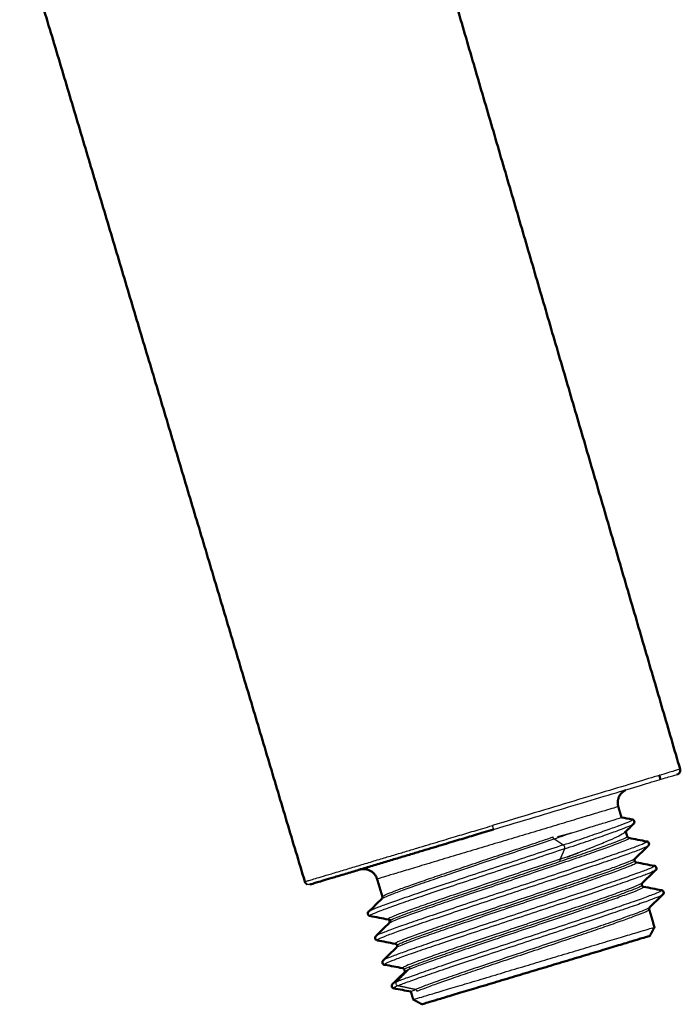
# Model space of a CAD drawing. Units: millimetres. Extents: x 308 to 551, y 516 to 859.
# Drawn here: x 503 to 551, y 516 to 586 of the extents above; entities that cross this region are included whole.
import ezdxf

# ---------------------------------------------------------------- set-up
doc = ezdxf.new("R2010")
doc.units = ezdxf.units.MM
doc.layers.add('Make2D$Visible$Curves', color=7, linetype='Continuous', true_color=0x000000)
doc.layers.add('Make2D$Visible$Tangents', color=7, linetype='Continuous', true_color=0x000000)
doc.layers.add('Make2D$Visible$SceneSilhouetteCurves', color=7, linetype='Continuous', lineweight=50, true_color=0x000000)

msp = doc.modelspace()

# ---------------------------------------------------------------- linework, layer by layer
at = {"layer": 'Make2D$Visible$Curves', "color": 7, "true_color": 0xffffff}
for points, degree in [([(530.51, 600.738), (540.501, 566.599), (550.492, 532.46)], 2), ([(503.298, 592.56), (513.484, 558.488), (523.671, 524.416)], 2), ([(549.005, 532.012), (549.048, 531.87), (549.091, 531.728)], 2), ([(546.074, 529.779), (546.19, 529.394), (546.305, 529.009)], 2), ([(546.305, 529.008), (546.561, 528.959), (546.816, 528.91), (547.072, 528.861)], 3), ([(547.168, 528.55), (546.965, 528.351), (546.761, 528.152), (546.558, 527.953)], 3), ([(546.599, 528.03), (546.605, 528.01), (546.592, 527.984), (546.56, 527.952)], 3), ([(546.607, 528.002), (546.661, 527.822), (546.715, 527.643)], 2), ([(546.72, 527.62), (546.739, 527.583), (546.771, 527.556), (546.8, 527.544)], 3), ([(546.82, 527.538), (547.253, 527.455), (547.686, 527.372), (548.119, 527.289)], 3), ([(548.195, 526.962), (547.885, 526.66), (547.576, 526.359), (547.266, 526.057)], 3), ([(547.25, 526.039), (547.228, 526.006), (547.217, 525.952), (547.232, 525.904)], 3), ([(547.245, 525.876), (547.263, 525.839), (547.296, 525.811), (547.325, 525.8)], 3), ([(547.377, 525.788), (547.8, 525.707), (548.222, 525.626), (548.645, 525.545)], 3), ([(548.736, 525.234), (548.42, 524.926), (548.104, 524.619), (547.789, 524.311)], 3), ([(529.213, 523.342), (529.023, 523.975), (528.833, 524.607)], 2), ([(547.787, 524.31), (547.774, 524.297), (547.725, 524.226), (547.752, 524.157)], 3), ([(547.886, 524.049), (548.313, 523.968), (548.739, 523.886), (549.166, 523.804)], 3), ([(528.239, 522.277), (528.553, 522.583), (528.867, 522.889), (529.182, 523.195)], 3), ([(549.261, 523.493), (548.945, 523.185), (548.629, 522.878), (548.314, 522.57)], 3), ([(548.299, 522.553), (548.278, 522.522), (548.266, 522.47), (548.28, 522.423)], 3), ([(548.281, 522.423), (548.471, 521.791), (548.66, 521.159)], 2), ([(529.627, 521.714), (529.195, 521.797), (528.762, 521.88), (528.329, 521.963)], 3), ([(529.728, 521.633), (529.709, 521.668), (529.679, 521.695), (529.649, 521.707)], 3), ([(528.756, 520.531), (529.071, 520.838), (529.387, 521.146), (529.703, 521.453)], 3), ([(529.712, 521.448), (529.713, 521.455), (529.718, 521.468), (529.728, 521.49)], 3), ([(529.728, 521.49), (529.745, 521.528), (529.746, 521.568), (529.734, 521.604)], 3), ([(548.325, 520.536), (548.493, 520.847), (548.66, 521.159)], 2), ([(530.122, 519.975), (529.697, 520.056), (529.273, 520.137), (528.849, 520.219)], 3), ([(529.281, 518.787), (529.597, 519.095), (529.913, 519.402), (530.229, 519.71)], 3), ([(530.253, 519.89), (530.226, 519.943), (530.164, 519.967), (530.149, 519.97)], 3), ([(530.243, 519.727), (530.265, 519.758), (530.278, 519.813), (530.262, 519.862)], 3), ([(530.648, 518.233), (530.232, 518.313), (529.815, 518.393), (529.399, 518.472)], 3), ([(530.78, 518.148), (530.754, 518.201), (530.692, 518.224), (530.677, 518.227)], 3), ([(530.835, 517.935), (530.807, 518.029), (530.778, 518.123)], 2), ([(529.942, 517.101), (530.255, 517.406), (530.567, 517.712), (530.879, 518.017)], 3), ([(530.835, 517.935), (530.828, 517.956), (530.843, 517.984), (530.878, 518.019)], 3), ([(531.249, 516.559), (530.844, 516.636), (530.44, 516.713), (530.036, 516.79)], 3), ([(531.419, 515.986), (531.334, 516.272), (531.248, 516.557)], 2), ([(531.419, 515.986), (531.731, 515.819), (532.042, 515.651)], 2)]:
    msp.add_open_spline(points, degree=degree, dxfattribs=at)
for points, weights in [([(550.29, 532.088), (550.576, 532.174), (550.492, 532.46)], [1, 0.709520250452, 1]), ([(546.578, 530.957), (545.834, 530.578), (546.074, 529.779)], [0.936863226932, 0.743097774792, 1]), ([(527.588, 525.277), (528.546, 525.565), (528.833, 524.607)], [1, 0.707106781187, 1]), ([(523.816, 524.237), (523.706, 524.296), (523.671, 524.416)], [1, 0.923504906186, 1])]:
    msp.add_rational_spline(points, weights, degree=2, dxfattribs=at)
at = {"layer": 'Make2D$Visible$Curves', "color": 7, "lineweight": -3, "true_color": 0xffffff}
for points, degree in [([(537.167, 528.151), (538.16, 528.449), (540.093, 529.029), (542.907, 529.873), (545.416, 530.626), (547.515, 531.255), (549.093, 531.729), (550.072, 532.023), (550.29, 532.088), (550.29, 532.088)], 3), ([(542.754, 527.915), (543.191, 528.048), (544.006, 528.297), (545.008, 528.603), (545.746, 528.83), (546.205, 528.973), (546.306, 529.007), (546.305, 529.009)], 3), ([(541.485, 527.481), (541.475, 527.487), (541.454, 527.508), (541.426, 527.554), (541.411, 527.592), (541.405, 527.611)], 3), ([(541.485, 527.481), (541.816, 527.262), (542.146, 527.043)], 2), ([(541.738, 527.641), (541.751, 527.644), (541.777, 527.649), (541.818, 527.659), (541.861, 527.669), (541.905, 527.679), (541.949, 527.69), (541.994, 527.701), (542.038, 527.713), (542.082, 527.724), (542.124, 527.735), (542.166, 527.746), (542.208, 527.758), (542.252, 527.769), (542.297, 527.782), (542.346, 527.796), (542.399, 527.811), (542.456, 527.827), (542.52, 527.846), (542.59, 527.866), (542.667, 527.889), (542.724, 527.906), (542.754, 527.915)], 3), ([(542.231, 526.76), (542.076, 526.395), (541.92, 526.03)], 2), ([(542.146, 527.043), (542.166, 527.029), (542.209, 526.974), (542.246, 526.851), (542.241, 526.782), (542.231, 526.76)], 3), ([(529.734, 521.604), (529.729, 521.621), (529.814, 521.683), (530.23, 521.864), (530.918, 522.125), (531.854, 522.462), (533.006, 522.863), (534.336, 523.317), (535.798, 523.812), (537.342, 524.33), (538.916, 524.858), (540.466, 525.379), (541.451, 525.71), (541.925, 525.871)], 3), ([(530.257, 519.861), (530.252, 519.879), (530.353, 519.949), (530.832, 520.152), (531.619, 520.448), (532.683, 520.826), (533.982, 521.275), (535.466, 521.78), (537.078, 522.323), (538.754, 522.885), (540.431, 523.447), (542.041, 523.99), (543.524, 524.494), (544.822, 524.943), (545.883, 525.321), (546.667, 525.615), (547.143, 525.818), (547.242, 525.887), (547.236, 525.905)], 3), ([(541.925, 525.871), (541.919, 525.891), (541.911, 525.939), (541.909, 525.989), (541.915, 526.019), (541.92, 526.03)], 3), ([(543.189, 526.465), (543.158, 526.453), (543.096, 526.429), (543.01, 526.395), (542.929, 526.363), (542.854, 526.333), (542.784, 526.305), (542.719, 526.279), (542.66, 526.254), (542.605, 526.231), (542.555, 526.21), (542.508, 526.19), (542.466, 526.172), (542.441, 526.161), (542.429, 526.156)], 3), ([(531.167, 518.328), (531.329, 518.396), (531.75, 518.559), (532.649, 518.887), (533.787, 519.285), (535.121, 519.742), (536.604, 520.244), (538.183, 520.775), (539.801, 521.317), (541.399, 521.854), (542.922, 522.368), (544.313, 522.842), (545.523, 523.262), (546.509, 523.615), (547.235, 523.89), (547.674, 524.079), (547.765, 524.144), (547.759, 524.162)], 3), ([(530.216, 519.687), (530.212, 519.693), (530.217, 519.702), (530.229, 519.713)], 3), ([(530.278, 519.849), (530.266, 519.851), (530.258, 519.855), (530.257, 519.861)], 3), ([(530.237, 517.253), (530.683, 517.705), (531.129, 518.157)], 2), ([(531.129, 518.157), (531.143, 518.17), (531.165, 518.204), (531.178, 518.261), (531.175, 518.307), (531.167, 518.328)], 3), ([(530.322, 516.97), (530.284, 516.978), (530.213, 517.024), (530.176, 517.147), (530.209, 517.225), (530.237, 517.253)], 3), ([(531.564, 516.706), (530.943, 516.838), (530.322, 516.97)], 2), ([(531.331, 516.585), (531.304, 516.576), (531.283, 516.569), (531.269, 516.565)], 3), ([(531.564, 516.706), (531.583, 516.702), (531.62, 516.686), (531.664, 516.645), (531.683, 516.608), (531.688, 516.589)], 3)]:
    msp.add_open_spline(points, degree=degree, dxfattribs=at)
for points, knots in [([(542.146, 527.043), (542.698, 527.228), (543.737, 527.578), (545.048, 528.03), (546.067, 528.394), (546.762, 528.661), (547.102, 528.82), (547.108, 528.86), (547.062, 528.864)], [-24.343047, -24.343047, -24.343047, -24.343047, -22.470505, -20.597963, -18.725421, -16.852879, -14.980337, -13.247264, -13.247264, -13.247264, -13.247264]), ([(542.231, 526.76), (542.783, 526.945), (543.822, 527.295), (545.133, 527.747), (546.152, 528.111), (546.846, 528.378), (547.094, 528.494), (547.151, 528.533), (547.156, 528.537)], [0, 0, 0, 0, 1.872542, 3.745084, 5.617626, 7.490168, 9.362711, 9.607375, 9.607375, 9.607375, 9.607375]), ([(548.139, 527.281), (548.145, 527.269), (548.084, 527.217), (547.687, 527.043), (546.854, 526.731), (545.67, 526.315), (544.185, 525.808), (542.46, 525.229), (540.569, 524.6), (538.589, 523.944), (536.602, 523.287), (534.693, 522.652), (532.939, 522.065), (531.415, 521.546), (530.184, 521.115), (529.297, 520.787), (528.872, 520.608), (528.771, 520.546), (528.756, 520.531)], [-158.91148, -158.91148, -158.91148, -158.91148, -157.505449, -155.405376, -153.305304, -151.205231, -149.105158, -147.005086, -144.905013, -142.80494, -140.704868, -138.604795, -136.504723, -134.40465, -132.304577, -130.204505, -128.104432, -126.99549, -126.99549, -126.99549, -126.99549]), ([(529.185, 523.201), (529.195, 523.21), (529.267, 523.259), (529.583, 523.402), (530.358, 523.698), (531.46, 524.093), (532.842, 524.57), (534.44, 525.113), (536.185, 525.7), (537.999, 526.308), (539.801, 526.912), (540.942, 527.297), (541.485, 527.481)], [170.160525, 170.160525, 170.160525, 170.160525, 170.7236, 172.641842, 174.560085, 176.478328, 178.396571, 180.314813, 182.233056, 184.151299, 186.069541, 187.987784, 187.987784, 187.987784, 187.987784]), ([(529.703, 521.453), (529.712, 521.462), (529.775, 521.509), (530.077, 521.647), (530.835, 521.938), (531.923, 522.328), (533.292, 522.802), (534.881, 523.342), (536.621, 523.928), (538.433, 524.535), (540.238, 525.14), (541.956, 525.719), (543.51, 526.248), (544.832, 526.708), (545.863, 527.081), (546.558, 527.353), (546.821, 527.483), (546.847, 527.521), (546.843, 527.529)], [112.616141, 112.616141, 112.616141, 112.616141, 113.176319, 115.094562, 117.012804, 118.931047, 120.84929, 122.767532, 124.685775, 126.604018, 128.52226, 130.440503, 132.358746, 134.276989, 136.195231, 138.113474, 140.031717, 140.84633, 140.84633, 140.84633, 140.84633]), ([(541.925, 525.871), (542.445, 526.048), (543.431, 526.377), (544.699, 526.822), (545.697, 527.182), (546.385, 527.45), (546.682, 527.592), (546.719, 527.635), (546.714, 527.645)], [-38.586652, -38.586652, -38.586652, -38.586652, -36.749192, -34.911733, -33.074273, -31.236813, -29.399354, -28.373879, -28.373879, -28.373879, -28.373879]), ([(546.56, 527.952), (546.546, 527.938), (546.46, 527.866), (546.155, 527.69), (545.442, 527.364), (544.451, 526.955), (543.631, 526.635), (543.189, 526.465)], [-7.495464, -7.495464, -7.495464, -7.495464, -7.044115, -5.283086, -3.522057, -1.761029, 0, 0, 0, 0]), ([(542.146, 527.043), (541.551, 526.844), (540.302, 526.428), (538.329, 525.774), (536.339, 525.116), (534.414, 524.477), (532.636, 523.882), (531.078, 523.353), (529.805, 522.909), (528.87, 522.567), (528.323, 522.343), (528.215, 522.27), (528.224, 522.254)], [-212.107338, -212.107338, -212.107338, -212.107338, -210.007265, -207.907193, -205.80712, -203.707047, -201.606975, -199.506902, -197.406829, -195.306757, -193.206684, -191.217462, -191.217462, -191.217462, -191.217462]), ([(542.231, 526.76), (541.636, 526.561), (540.387, 526.145), (538.414, 525.491), (536.423, 524.833), (534.499, 524.194), (532.721, 523.599), (531.163, 523.07), (529.889, 522.626), (528.955, 522.284), (528.408, 522.06), (528.3, 521.987), (528.308, 521.97)], [0, 0, 0, 0, 2.100073, 4.200145, 6.300218, 8.400291, 10.500363, 12.600436, 14.700509, 16.800581, 18.900654, 20.889876, 20.889876, 20.889876, 20.889876]), ([(548.215, 526.977), (548.203, 526.966), (548.126, 526.915), (547.772, 526.76), (546.939, 526.448), (545.755, 526.032), (544.27, 525.524), (542.545, 524.946), (540.654, 524.317), (538.674, 523.661), (536.687, 523.004), (534.778, 522.369), (533.024, 521.781), (531.5, 521.263), (530.269, 520.832), (529.382, 520.504), (528.877, 520.291), (528.807, 520.228), (528.848, 520.218), (528.851, 520.218)], [53.808783, 53.808783, 53.808783, 53.808783, 54.601889, 56.701962, 58.802034, 60.902107, 63.00218, 65.102252, 67.202325, 69.302398, 71.40247, 73.502543, 75.602616, 77.702688, 79.802761, 81.902834, 84.002906, 86.102979, 86.233019, 86.233019, 86.233019, 86.233019]), ([(541.92, 526.03), (541.377, 525.846), (540.236, 525.461), (538.434, 524.857), (536.62, 524.25), (534.875, 523.663), (533.277, 523.12), (531.896, 522.642), (530.793, 522.248), (530.018, 521.952), (529.605, 521.765), (529.577, 521.699), (529.746, 521.713), (529.849, 521.729)], [0, 0, 0, 0, 1.918243, 3.836485, 5.754728, 7.672971, 9.591213, 11.509456, 13.427699, 15.345942, 17.264184, 19.182427, 20.552134, 20.552134, 20.552134, 20.552134]), ([(547.255, 526.045), (547.21, 526.01), (546.993, 525.902), (546.299, 525.631), (545.267, 525.258), (543.945, 524.798), (542.391, 524.268), (540.673, 523.689), (538.868, 523.084), (537.056, 522.477), (535.316, 521.892), (533.727, 521.352), (532.358, 520.878), (531.27, 520.488), (530.512, 520.197), (530.138, 520.024), (530.112, 519.978), (530.146, 519.97)], [47.956067, 47.956067, 47.956067, 47.956067, 49.87431, 51.792553, 53.710795, 55.629038, 57.547281, 59.465524, 61.383766, 63.302009, 65.220252, 67.138494, 69.056737, 70.97498, 72.893222, 74.811465, 76.434267, 76.434267, 76.434267, 76.434267]), ([(548.639, 525.548), (548.643, 525.548), (548.687, 525.539), (548.621, 525.476), (548.121, 525.265), (547.24, 524.939), (546.013, 524.509), (544.493, 523.992), (542.742, 523.405), (540.834, 522.771), (538.848, 522.114), (536.867, 521.458), (534.974, 520.828), (533.247, 520.249), (531.758, 519.74), (530.569, 519.322), (529.731, 519.009), (529.326, 518.833), (529.263, 518.779), (529.27, 518.767)], [-94.665401, -94.665401, -94.665401, -94.665401, -94.503269, -92.403197, -90.303124, -88.203051, -86.102979, -84.002906, -81.902834, -79.802761, -77.702688, -75.602616, -73.502543, -71.40247, -69.302398, -67.202325, -65.102252, -63.00218, -61.566288, -61.566288, -61.566288, -61.566288]), ([(548.724, 525.223), (548.706, 525.209), (548.605, 525.15), (548.206, 524.982), (547.325, 524.656), (546.098, 524.226), (544.578, 523.709), (542.827, 523.122), (540.919, 522.488), (538.933, 521.831), (536.952, 521.175), (535.059, 520.545), (533.332, 519.965), (531.843, 519.457), (530.654, 519.039), (529.816, 518.726), (529.363, 518.529), (529.33, 518.476), (529.393, 518.472), (529.399, 518.472)], [118.87816, 118.87816, 118.87816, 118.87816, 119.704141, 121.804214, 123.904287, 126.004359, 128.104432, 130.204505, 132.304577, 134.40465, 136.504723, 138.604795, 140.704868, 142.80494, 144.905013, 147.005086, 149.105158, 151.205231, 151.396536, 151.396536, 151.396536, 151.396536]), ([(530.26, 519.736), (530.321, 519.775), (530.572, 519.893), (531.313, 520.179), (532.386, 520.564), (533.743, 521.034), (535.323, 521.572), (537.057, 522.155), (538.867, 522.762), (540.674, 523.367), (542.398, 523.948), (543.962, 524.481), (545.297, 524.945), (546.344, 525.322), (547.055, 525.599), (547.386, 525.759), (547.376, 525.796), (547.322, 525.798)], [55.629038, 55.629038, 55.629038, 55.629038, 57.547281, 59.465524, 61.383766, 63.302009, 65.220252, 67.138494, 69.056737, 70.97498, 72.893222, 74.811465, 76.729708, 78.64795, 80.566193, 82.484436, 84.173625, 84.173625, 84.173625, 84.173625]), ([(549.175, 523.802), (549.178, 523.801), (549.205, 523.787), (549.101, 523.712), (548.549, 523.485), (547.62, 523.145), (546.351, 522.703), (544.797, 522.175), (543.021, 521.58), (541.098, 520.942), (539.108, 520.283), (537.134, 519.63), (535.258, 519.005), (533.558, 518.434), (532.106, 517.937), (530.961, 517.532), (530.435, 517.333), (530.237, 517.253)], [-29.609748, -29.609748, -29.609748, -29.609748, -29.401017, -27.300945, -25.200872, -23.100799, -21.000727, -18.900654, -16.800581, -14.700509, -12.600436, -10.500363, -8.400291, -6.300218, -4.200145, -2.100073, 0, 0, 0, 0]), ([(547.78, 524.303), (547.778, 524.301), (547.728, 524.263), (547.49, 524.148), (546.779, 523.872), (545.732, 523.494), (544.397, 523.03), (542.833, 522.498), (541.109, 521.917), (539.302, 521.311), (537.492, 520.705), (535.758, 520.121), (534.178, 519.584), (532.821, 519.113), (531.748, 518.728), (531.007, 518.442), (530.653, 518.276), (530.636, 518.233), (530.672, 518.226)], [105.378858, 105.378858, 105.378858, 105.378858, 105.503348, 107.421591, 109.339834, 111.258076, 113.176319, 115.094562, 117.012804, 118.931047, 120.84929, 122.767532, 124.685775, 126.604018, 128.52226, 130.440503, 132.358746, 133.938035, 133.938035, 133.938035, 133.938035]), ([(531.129, 518.157), (531.309, 518.232), (531.792, 518.419), (532.85, 518.8), (534.194, 519.266), (535.765, 519.801), (537.493, 520.383), (539.301, 520.989), (541.111, 521.595), (542.84, 522.177), (544.414, 522.713), (545.761, 523.181), (546.823, 523.563), (547.552, 523.845), (547.897, 524.009), (547.902, 524.049), (547.858, 524.054)], [0, 0, 0, 0, 1.918243, 3.836485, 5.754728, 7.672971, 9.591213, 11.509456, 13.427699, 15.345942, 17.264184, 19.182427, 21.10067, 23.018912, 24.937155, 26.573722, 26.573722, 26.573722, 26.573722]), ([(549.265, 523.496), (549.249, 523.477), (549.13, 523.406), (548.634, 523.202), (547.705, 522.862), (546.436, 522.419), (544.882, 521.892), (543.106, 521.297), (541.183, 520.659), (539.193, 520), (537.219, 519.347), (535.343, 518.722), (533.643, 518.151), (532.191, 517.653), (531.046, 517.248), (530.52, 517.049), (530.322, 516.97)], [183.342064, 183.342064, 183.342064, 183.342064, 184.806394, 186.906466, 189.006539, 191.106612, 193.206684, 195.306757, 197.406829, 199.506902, 201.606975, 203.707047, 205.80712, 207.907193, 210.007265, 212.107338, 212.107338, 212.107338, 212.107338]), ([(548.324, 522.592), (548.329, 522.582), (548.292, 522.539), (547.987, 522.394), (547.258, 522.112), (546.196, 521.73), (544.849, 521.262), (543.275, 520.727), (541.546, 520.145), (539.737, 519.538), (537.928, 518.932), (536.2, 518.351), (534.629, 517.816), (533.285, 517.349), (532.227, 516.968), (531.745, 516.781), (531.564, 516.706)], [162.048921, 162.048921, 162.048921, 162.048921, 163.050629, 164.968872, 166.887114, 168.805357, 170.7236, 172.641842, 174.560085, 176.478328, 178.396571, 180.314813, 182.233056, 184.151299, 186.069541, 187.987784, 187.987784, 187.987784, 187.987784]), ([(531.167, 518.328), (530.994, 518.256), (530.824, 518.18), (530.78, 518.137), (530.778, 518.127)], [-31.24344, -31.24344, -31.24344, -31.24344, -29.405591, -28.561899, -28.561899, -28.561899, -28.561899]), ([(530.237, 517.253), (530.073, 517.184), (529.965, 517.129), (529.936, 517.098), (529.934, 517.095)], [0, 0, 0, 0, 1.942074, 2.147854, 2.147854, 2.147854, 2.147854]), ([(530.322, 516.97), (530.158, 516.9), (530.003, 516.822), (530.012, 516.792), (530.037, 516.788)], [-23.304892, -23.304892, -23.304892, -23.304892, -21.362817, -20.231957, -20.231957, -20.231957, -20.231957])]:
    msp.add_open_spline(points, degree=3, knots=knots, dxfattribs=at)
at = {"layer": 'Make2D$Visible$Curves', "color": 7, "true_color": 0xffffff}
for points, knots in [([(547.09, 528.863), (547.136, 528.854), (547.188, 528.827), (547.216, 528.734), (547.248, 528.627), (547.207, 528.575), (547.167, 528.544)], [15.209553, 15.209553, 15.209553, 15.209553, 15.815362, 15.815362, 15.815362, 16.493395, 16.493395, 16.493395, 16.493395]), ([(524.045, 524.214), (524.047, 524.215), (524.084, 524.226), (524.219, 524.266), (524.465, 524.34), (524.874, 524.463), (525.496, 524.65), (526.323, 524.898), (527.285, 525.186), (528.28, 525.485), (529.239, 525.773), (530.16, 526.049), (531.046, 526.315), (531.887, 526.567), (532.678, 526.804), (533.42, 527.027), (534.113, 527.235), (534.742, 527.423), (535.314, 527.595), (535.868, 527.761), (536.467, 527.941), (536.926, 528.078), (537.167, 528.151)], [0.0781, 0.0781, 0.0781, 0.0781, 1.077344, 2.154688, 3.232033, 4.309377, 5.386721, 6.464065, 7.541409, 8.618753, 9.696098, 10.773442, 11.850786, 12.92813, 14.005474, 15.082819, 16.160163, 17.237507, 18.314851, 19.392195, 20.469539, 21.546884, 21.546884, 21.546884, 21.546884]), ([(548.12, 527.296), (548.174, 527.289), (548.234, 527.261), (548.263, 527.163), (548.294, 527.059), (548.253, 527.002), (548.21, 526.968)], [30.280717, 30.280717, 30.280717, 30.280717, 30.946813, 30.946813, 30.946813, 31.624846, 31.624846, 31.624846, 31.624846]), ([(548.645, 525.552), (548.699, 525.545), (548.759, 525.517), (548.788, 525.419), (548.817, 525.321), (548.785, 525.269), (548.749, 525.238)], [30.339336, 30.339336, 30.339336, 30.339336, 30.974455, 30.974455, 30.974455, 31.590055, 31.590055, 31.590055, 31.590055]), ([(547.77, 524.131), (547.782, 524.107), (547.801, 524.086), (547.849, 524.056), (547.861, 524.051), (547.866, 524.05)], [0.4226783, 0.4226783, 0.4226783, 0.4226783, 0.7003592, 0.7003592, 0.9573229, 0.9573229, 0.9573229, 0.9573229]), ([(549.156, 523.812), (549.209, 523.811), (549.278, 523.793), (549.312, 523.678), (549.345, 523.571), (549.291, 523.522), (549.262, 523.494)], [30.194562, 30.194562, 30.194562, 30.194562, 30.94209, 30.94209, 30.94209, 31.576219, 31.576219, 31.576219, 31.576219]), ([(529.184, 523.196), (529.186, 523.195), (529.194, 523.202), (529.225, 523.27), (529.227, 523.309), (529.217, 523.343)], [21.8121262, 21.8121262, 21.8121262, 21.8121262, 22.1899507, 22.1899507, 22.601744, 22.601744, 22.601744, 22.601744]), ([(528.327, 521.963), (528.287, 521.97), (528.216, 521.983), (528.185, 522.089), (528.152, 522.199), (528.193, 522.251), (528.235, 522.281)], [30.390995, 30.390995, 30.390995, 30.390995, 31.046822, 31.046822, 31.046822, 31.751564, 31.751564, 31.751564, 31.751564]), ([(528.821, 520.224), (528.781, 520.233), (528.729, 520.257), (528.703, 520.345), (528.686, 520.399), (528.7, 520.447), (528.718, 520.481), (528.728, 520.5), (528.738, 520.517), (528.747, 520.531)], [30.430398, 30.430398, 30.430398, 30.430398, 31.013374, 31.013374, 31.013374, 31.330055, 31.330055, 31.330055, 31.495104, 31.495104, 31.495104, 31.495104]), ([(529.369, 518.471), (529.32, 518.476), (529.262, 518.501), (529.231, 518.603), (529.2, 518.708), (529.25, 518.757), (529.28, 518.785)], [30.441511, 30.441511, 30.441511, 30.441511, 31.094894, 31.094894, 31.094894, 31.723162, 31.723162, 31.723162, 31.723162]), ([(530.032, 516.786), (529.983, 516.791), (529.924, 516.814), (529.893, 516.917), (529.861, 517.021), (529.91, 517.069), (529.941, 517.099)], [22.160635, 22.160635, 22.160635, 22.160635, 22.819903, 22.819903, 22.819903, 23.556166, 23.556166, 23.556166, 23.556166])]:
    msp.add_open_spline(points, degree=3, knots=knots, dxfattribs=at)
at = {"layer": 'Make2D$Visible$Curves', "color": 7, "lineweight": -3, "true_color": 0xffffff}
msp.add_rational_spline([(524.044, 524.214), (523.925, 524.178), (523.816, 524.237)], [1, 0.923984981024, 1], degree=2, dxfattribs=at)
msp.add_rational_spline([(531.419, 515.986), (531.419, 515.986), (540.04, 518.572), (548.66, 521.159), (548.66, 521.159)], [1, 0.707106781187, 1, 0.707106781187, 1], degree=2, knots=[-28.274334, -28.274334, -28.274334, -14.137167, -14.137167, 0, 0, 0], dxfattribs=at)
at = {"layer": 'Make2D$Visible$Curves', "color": 7, "true_color": 0xffffff}
msp.add_rational_spline([(532.042, 515.651), (532.042, 515.651), (540.183, 518.094), (548.325, 520.536), (548.325, 520.536)], [1, 0.707106781187, 1, 0.707106781187, 1], degree=2, knots=[-26.70332, -26.70332, -26.70332, -13.35166, -13.35166, 0, 0, 0], dxfattribs=at)
at = {"layer": 'Make2D$Visible$SceneSilhouetteCurves', "color": 7, "true_color": 0xffffff}
for points, degree in [([(530.51, 600.738), (540.501, 566.599), (550.492, 532.46)], 2), ([(503.298, 592.56), (513.484, 558.488), (523.671, 524.416)], 2), ([(549.005, 532.012), (549.048, 531.87), (549.091, 531.728)], 2), ([(546.074, 529.779), (546.19, 529.394), (546.305, 529.009)], 2), ([(546.305, 529.008), (546.561, 528.959), (546.816, 528.91), (547.072, 528.861)], 3), ([(547.168, 528.55), (546.965, 528.351), (546.761, 528.152), (546.558, 527.953)], 3), ([(546.599, 528.03), (546.605, 528.01), (546.592, 527.984), (546.56, 527.952)], 3), ([(546.607, 528.002), (546.661, 527.822), (546.715, 527.643)], 2), ([(546.72, 527.62), (546.739, 527.583), (546.771, 527.556), (546.8, 527.544)], 3), ([(546.82, 527.538), (547.253, 527.455), (547.686, 527.372), (548.119, 527.289)], 3), ([(548.195, 526.962), (547.885, 526.66), (547.576, 526.359), (547.266, 526.057)], 3), ([(547.25, 526.039), (547.228, 526.006), (547.217, 525.952), (547.232, 525.904)], 3), ([(547.245, 525.876), (547.263, 525.839), (547.296, 525.811), (547.325, 525.8)], 3), ([(547.377, 525.788), (547.8, 525.707), (548.222, 525.626), (548.645, 525.545)], 3), ([(548.736, 525.234), (548.42, 524.926), (548.104, 524.619), (547.789, 524.311)], 3), ([(529.213, 523.342), (529.023, 523.975), (528.833, 524.607)], 2), ([(547.787, 524.31), (547.774, 524.297), (547.725, 524.226), (547.752, 524.157)], 3), ([(547.886, 524.049), (548.313, 523.968), (548.739, 523.886), (549.166, 523.804)], 3), ([(528.239, 522.277), (528.553, 522.583), (528.867, 522.889), (529.182, 523.195)], 3), ([(549.261, 523.493), (548.945, 523.185), (548.629, 522.878), (548.314, 522.57)], 3), ([(548.299, 522.553), (548.278, 522.522), (548.266, 522.47), (548.28, 522.423)], 3), ([(548.281, 522.423), (548.471, 521.791), (548.66, 521.159)], 2), ([(529.627, 521.714), (529.195, 521.797), (528.762, 521.88), (528.329, 521.963)], 3), ([(529.728, 521.633), (529.709, 521.668), (529.679, 521.695), (529.649, 521.707)], 3), ([(528.756, 520.531), (529.071, 520.838), (529.387, 521.146), (529.703, 521.453)], 3), ([(529.712, 521.448), (529.713, 521.455), (529.718, 521.468), (529.728, 521.49)], 3), ([(529.728, 521.49), (529.745, 521.528), (529.746, 521.568), (529.734, 521.604)], 3), ([(548.325, 520.536), (548.493, 520.847), (548.66, 521.159)], 2), ([(530.122, 519.975), (529.697, 520.056), (529.273, 520.137), (528.849, 520.219)], 3), ([(529.281, 518.787), (529.597, 519.095), (529.913, 519.402), (530.229, 519.71)], 3), ([(530.253, 519.89), (530.226, 519.943), (530.164, 519.967), (530.149, 519.97)], 3), ([(530.243, 519.727), (530.265, 519.758), (530.278, 519.813), (530.262, 519.862)], 3), ([(530.648, 518.233), (530.232, 518.313), (529.815, 518.393), (529.399, 518.472)], 3), ([(530.78, 518.148), (530.754, 518.201), (530.692, 518.224), (530.677, 518.227)], 3), ([(530.835, 517.935), (530.807, 518.029), (530.778, 518.123)], 2), ([(529.942, 517.101), (530.255, 517.406), (530.567, 517.712), (530.879, 518.017)], 3), ([(530.835, 517.935), (530.828, 517.956), (530.843, 517.984), (530.878, 518.019)], 3), ([(531.249, 516.559), (530.844, 516.636), (530.44, 516.713), (530.036, 516.79)], 3), ([(531.419, 515.986), (531.334, 516.272), (531.248, 516.557)], 2), ([(531.419, 515.986), (531.731, 515.819), (532.042, 515.651)], 2)]:
    msp.add_open_spline(points, degree=degree, dxfattribs=at)
for points, weights in [([(550.29, 532.088), (550.576, 532.174), (550.492, 532.46)], [1, 0.709520250452, 1]), ([(546.578, 530.957), (545.834, 530.578), (546.074, 529.779)], [0.936863226932, 0.743097774792, 1]), ([(527.588, 525.277), (528.546, 525.565), (528.833, 524.607)], [1, 0.707106781187, 1]), ([(523.816, 524.237), (523.706, 524.296), (523.671, 524.416)], [1, 0.923504906186, 1])]:
    msp.add_rational_spline(points, weights, degree=2, dxfattribs=at)
for points, knots in [([(547.09, 528.863), (547.136, 528.854), (547.188, 528.827), (547.216, 528.734), (547.248, 528.627), (547.207, 528.575), (547.167, 528.544)], [15.209553, 15.209553, 15.209553, 15.209553, 15.815362, 15.815362, 15.815362, 16.493395, 16.493395, 16.493395, 16.493395]), ([(524.045, 524.214), (524.047, 524.215), (524.084, 524.226), (524.219, 524.266), (524.465, 524.34), (524.874, 524.463), (525.496, 524.65), (526.323, 524.898), (527.285, 525.186), (528.28, 525.485), (529.239, 525.773), (530.16, 526.049), (531.046, 526.315), (531.887, 526.567), (532.678, 526.804), (533.42, 527.027), (534.113, 527.235), (534.742, 527.423), (535.314, 527.595), (535.868, 527.761), (536.467, 527.941), (536.926, 528.078), (537.167, 528.151)], [0.0781, 0.0781, 0.0781, 0.0781, 1.077344, 2.154688, 3.232033, 4.309377, 5.386721, 6.464065, 7.541409, 8.618753, 9.696098, 10.773442, 11.850786, 12.92813, 14.005474, 15.082819, 16.160163, 17.237507, 18.314851, 19.392195, 20.469539, 21.546884, 21.546884, 21.546884, 21.546884]), ([(548.12, 527.296), (548.174, 527.289), (548.234, 527.261), (548.263, 527.163), (548.294, 527.059), (548.253, 527.002), (548.21, 526.968)], [30.280717, 30.280717, 30.280717, 30.280717, 30.946813, 30.946813, 30.946813, 31.624846, 31.624846, 31.624846, 31.624846]), ([(548.645, 525.552), (548.699, 525.545), (548.759, 525.517), (548.788, 525.419), (548.817, 525.321), (548.785, 525.269), (548.749, 525.238)], [30.339336, 30.339336, 30.339336, 30.339336, 30.974455, 30.974455, 30.974455, 31.590055, 31.590055, 31.590055, 31.590055]), ([(547.77, 524.131), (547.782, 524.107), (547.801, 524.086), (547.849, 524.056), (547.861, 524.051), (547.866, 524.05)], [0.4226783, 0.4226783, 0.4226783, 0.4226783, 0.7003592, 0.7003592, 0.9573229, 0.9573229, 0.9573229, 0.9573229]), ([(549.156, 523.812), (549.209, 523.811), (549.278, 523.793), (549.312, 523.678), (549.345, 523.571), (549.291, 523.522), (549.262, 523.494)], [30.194562, 30.194562, 30.194562, 30.194562, 30.94209, 30.94209, 30.94209, 31.576219, 31.576219, 31.576219, 31.576219]), ([(529.184, 523.196), (529.186, 523.195), (529.194, 523.202), (529.225, 523.27), (529.227, 523.309), (529.217, 523.343)], [21.8121262, 21.8121262, 21.8121262, 21.8121262, 22.1899507, 22.1899507, 22.601744, 22.601744, 22.601744, 22.601744]), ([(528.327, 521.963), (528.287, 521.97), (528.216, 521.983), (528.185, 522.089), (528.152, 522.199), (528.193, 522.251), (528.235, 522.281)], [30.390995, 30.390995, 30.390995, 30.390995, 31.046822, 31.046822, 31.046822, 31.751564, 31.751564, 31.751564, 31.751564]), ([(528.821, 520.224), (528.781, 520.233), (528.729, 520.257), (528.703, 520.345), (528.686, 520.399), (528.7, 520.447), (528.718, 520.481), (528.728, 520.5), (528.738, 520.517), (528.747, 520.531)], [30.430398, 30.430398, 30.430398, 30.430398, 31.013374, 31.013374, 31.013374, 31.330055, 31.330055, 31.330055, 31.495104, 31.495104, 31.495104, 31.495104]), ([(529.369, 518.471), (529.32, 518.476), (529.262, 518.501), (529.231, 518.603), (529.2, 518.708), (529.25, 518.757), (529.28, 518.785)], [30.441511, 30.441511, 30.441511, 30.441511, 31.094894, 31.094894, 31.094894, 31.723162, 31.723162, 31.723162, 31.723162]), ([(530.032, 516.786), (529.983, 516.791), (529.924, 516.814), (529.893, 516.917), (529.861, 517.021), (529.91, 517.069), (529.941, 517.099)], [22.160635, 22.160635, 22.160635, 22.160635, 22.819903, 22.819903, 22.819903, 23.556166, 23.556166, 23.556166, 23.556166])]:
    msp.add_open_spline(points, degree=3, knots=knots, dxfattribs=at)
msp.add_rational_spline([(532.042, 515.651), (532.042, 515.651), (540.183, 518.094), (548.325, 520.536), (548.325, 520.536)], [1, 0.707106781187, 1, 0.707106781187, 1], degree=2, knots=[-26.70332, -26.70332, -26.70332, -13.35166, -13.35166, 0, 0, 0], dxfattribs=at)
at = {"layer": 'Make2D$Visible$Tangents', "color": 7, "lineweight": -3, "true_color": 0xffffff}
for points in [[(550.492, 532.46), (550.492, 532.46), (550.268, 532.392), (549.268, 532.091), (547.656, 531.607), (545.514, 530.963), (542.95, 530.193), (540.09, 529.334), (538.085, 528.733), (537.083, 528.432)], [(523.671, 524.416), (523.671, 524.416), (523.708, 524.427), (523.849, 524.469), (524.101, 524.544), (524.519, 524.669), (525.155, 524.859), (526, 525.112), (526.984, 525.407), (528.001, 525.711), (528.981, 526.004), (529.922, 526.286), (530.827, 526.557), (531.686, 526.815), (532.495, 527.057), (533.254, 527.284), (533.962, 527.497), (534.604, 527.689), (535.189, 527.864), (535.755, 528.034), (536.367, 528.218), (536.835, 528.358), (537.083, 528.432)], [(529.213, 523.342), (529.207, 523.359), (529.294, 523.423), (529.711, 523.603), (530.4, 523.865), (531.337, 524.202), (532.491, 524.604), (533.821, 525.058), (535.284, 525.552), (536.828, 526.071), (538.402, 526.599), (539.952, 527.12), (540.935, 527.451), (541.405, 527.611)], [(541.485, 527.481), (541.71, 527.557), (542.148, 527.706), (542.557, 527.847), (542.754, 527.915)], [(541.92, 526.03), (542.145, 526.107), (542.583, 526.256), (542.992, 526.397), (543.189, 526.465)], [(531.688, 516.589), (531.849, 516.656), (532.268, 516.82), (533.167, 517.147), (534.303, 517.545), (535.636, 518.002), (537.119, 518.504), (538.697, 519.034), (540.315, 519.576), (541.914, 520.113), (543.436, 520.627), (544.828, 521.102), (546.039, 521.522), (547.026, 521.875), (547.753, 522.15), (548.194, 522.34), (548.286, 522.405), (548.281, 522.423)], [(531.129, 518.157), (531.069, 518.13), (530.97, 518.083), (530.914, 518.049), (530.896, 518.035)], [(531.331, 516.585), (531.349, 516.598), (531.406, 516.633), (531.504, 516.68), (531.564, 516.706)]]:
    msp.add_open_spline(points, degree=3, dxfattribs=at)
msp.add_rational_spline([(546.074, 529.779), (546.074, 529.779), (537.454, 527.193), (528.833, 524.607), (528.833, 524.607)], [1, 0.707106781187, 1, 0.707106781187, 1], degree=2, knots=[-28.274334, -28.274334, -28.274334, -14.137167, -14.137167, 0, 0, 0], dxfattribs=at)
msp.add_rational_spline([(537.167, 528.151), (537.167, 528.151), (537.083, 528.432)], [1, 0.714416944651, 1], degree=2, dxfattribs=at)

doc.saveas('drawing.dxf')
